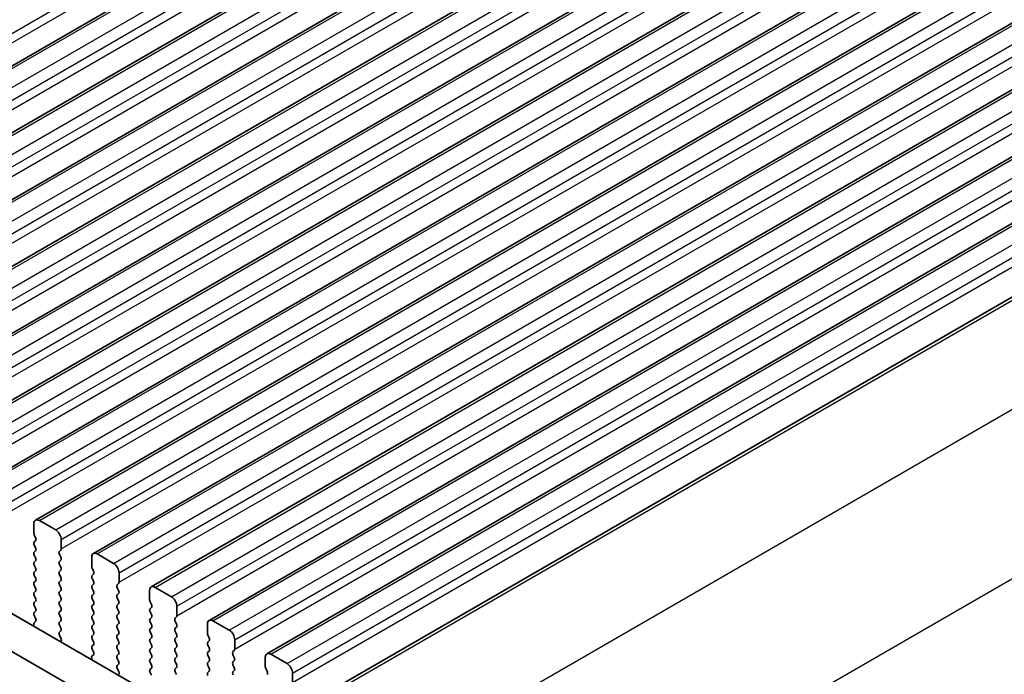
# Model space of a CAD drawing. Units: millimetres. Extents: x 0 to 6772, y 0 to 1124.
# Drawn here: x 341 to 405, y 384 to 427 of the extents above; entities that cross this region are included whole.
import ezdxf

# ---------------------------------------------------------------- set-up
doc = ezdxf.new("R2010")
doc.units = ezdxf.units.MM
for name, color, linetype, lineweight in [('Dimension (ISO)', 7, 'Continuous', 18), ('Visible (ISO)', 7, 'Continuous', 35), ('Visible Narrow (ISO)', 7, 'Continuous', 25)]:
    doc.layers.add(name, color=color, linetype=linetype, lineweight=lineweight)
doc.styles.add('Note Text (TK)', font='MS PGothic.ttf')
doc.dimstyles.new('Default - Method 1b (TK)', dxfattribs={"dimscale": 3, "dimtxt": 2.5, "dimasz": 2.5, "dimexe": 1, "dimexo": 1.5, "dimgap": 1, "dimtad": 1, "dimtoh": 1, "dimrnd": 1e-08, "dimdsep": 46, "dimtxsty": 'Note Text (TK)', "dimcen": 0.09, "dimdle": 5, "dimclrd": 100, "dimclre": 100, "dimclrt": 7, "dimadec": 1, "dimazin": 1, "dimtfac": 1, "dimtmove": 0, "dimatfit": 3, "dimfxl": 1, "dimtolj": 1, "dimlwd": -1, "dimlwe": -1, "dimarcsym": 0})

# ---------------------------------------------------------------- blocks, each defined once
blk = doc.blocks.new('*D14')
at = {"layer": 'Defpoints', "color": 0}
for p in [(206.639, 434.481), (151.485, 402.638), (370.688, 339.768)]:
    blk.add_point(p, dxfattribs=at)
at = {"layer": 'Dimension (ISO)', "color": 100}
for p, q in [((202.139, 431.883), (148.485, 400.906)), ((309.039, 311.674), (157.98, 398.888)), ((366.188, 337.17), (312.534, 306.192))]:
    blk.add_line(p, q, dxfattribs=at)
for points in [[(158.605, 399.97), (157.355, 397.805), (151.485, 402.638)], [(309.664, 312.757), (308.414, 310.592), (315.534, 307.924)]]:
    blk.add_solid(points, dxfattribs=at)
at = {"layer": 'Dimension (ISO)', "color": 7, "insert": (230.619, 363.947), "char_height": 7.5, "attachment_point": 4, "rotation": 330, "style": 'Note Text (TK)'}
blk.add_mtext('\\A1;{\\Q30.000;\\W0.816;\\H0.816x;232}', dxfattribs=at)
blk = doc.blocks.new('*D15')
at = {"layer": 'Defpoints', "color": 0}
for p in [(206.463, 442.544), (91.911, 376.408), (386.068, 328.643)]:
    blk.add_point(p, dxfattribs=at)
at = {"layer": 'Dimension (ISO)', "color": 100}
for p, q in [((201.975, 439.953), (88.92, 374.681)), ((272.818, 270.779), (98.388, 372.626)), ((381.58, 326.052), (276.303, 265.27))]:
    blk.add_line(p, q, dxfattribs=at)
for points in [[(99.018, 373.706), (97.758, 371.547), (91.911, 376.408)], [(273.448, 271.859), (272.187, 269.7), (279.295, 266.997)]]:
    blk.add_solid(points, dxfattribs=at)
at = {"layer": 'Dimension (ISO)', "color": 7, "insert": (179.741, 332.747), "char_height": 7.5, "attachment_point": 4, "rotation": 329.71993, "style": 'Note Text (TK)'}
blk.add_mtext('\\A1;{\\H0.816x;\\Q29.72;\\W0.819;※265}', dxfattribs=at)

msp = doc.modelspace()

# ---------------------------------------------------------------- linework, layer by layer
at = {"layer": 'Visible (ISO)'}
for p, q in [((316.2383, 409.46), (462.6094, 493.9674)), ((319.986, 407.2963), (466.3571, 491.8036)), ((323.7337, 405.1325), (470.1048, 489.6399)), ((327.4813, 402.9688), (473.8524, 487.4762)), ((331.229, 400.8051), (477.6001, 485.3125)), ((334.9767, 398.6414), (481.3478, 483.1488)), ((338.7243, 396.4777), (485.0954, 480.9851)), ((342.472, 394.314), (488.8431, 478.8214)), ((346.2197, 392.1502), (492.5908, 476.6576)), ((349.9673, 389.9865), (496.3384, 474.4939)), ((353.715, 387.8228), (500.0861, 472.3302)), ((357.4627, 385.6591), (503.8338, 470.1665)), ((362.3649, 383.7204), (507.963, 467.7815)), ((357.7203, 378.57), (222.5335, 456.6201)), ((356.9152, 376.5853), (220.4122, 455.3954)), ((343.7827, 393.6768), (342.722, 394.2892)), ((342.3684, 394.0851), (342.3684, 393.4727)), ((342.3967, 393.3584), (342.4816, 393.1788)), ((342.4816, 392.9828), (342.3967, 392.9011)), ((344.1362, 392.4521), (344.1362, 393.0644)), ((342.3967, 392.7052), (342.4816, 392.5256)), ((342.4816, 392.3296), (342.3967, 392.248)), ((344.0231, 392.2888), (344.1079, 392.3704)), ((342.3967, 392.052), (342.4816, 391.8724)), ((342.4816, 391.6764), (342.3967, 391.5948)), ((344.1079, 391.9132), (344.0231, 392.0928)), ((344.0231, 391.6356), (344.1079, 391.7172)), ((346.1161, 391.9214), (346.1161, 391.309)), ((347.5303, 391.5131), (346.4697, 392.1255)), ((342.3967, 391.3988), (342.4816, 391.2192)), ((342.4816, 391.0232), (342.3967, 390.9416)), ((344.1079, 391.26), (344.0231, 391.4396)), ((344.0231, 390.9824), (344.1079, 391.064)), ((346.1444, 391.1947), (346.2292, 391.015)), ((342.3967, 390.7456), (342.4816, 390.566)), ((342.4816, 390.37), (342.3967, 390.2884)), ((344.1079, 390.6068), (344.0231, 390.7864)), ((344.0231, 390.3292), (344.1079, 390.4108)), ((346.2292, 390.8191), (346.1444, 390.7374)), ((346.1444, 390.5415), (346.2292, 390.3618)), ((347.8839, 390.2884), (347.8839, 390.9007)), ((342.3967, 390.0924), (342.4816, 389.9128)), ((342.4816, 389.7168), (342.3967, 389.6352)), ((344.1079, 389.9536), (344.0231, 390.1332)), ((344.0231, 389.676), (344.1079, 389.7576)), ((346.2292, 390.1659), (346.1444, 390.0842)), ((346.1444, 389.8883), (346.2292, 389.7086)), ((347.7707, 390.1251), (347.8556, 390.2067)), ((347.8556, 389.7495), (347.7707, 389.9291)), ((349.8638, 389.7576), (349.8638, 389.1453)), ((351.278, 389.3494), (350.2173, 389.9618)), ((342.3967, 389.4392), (342.4816, 389.2596)), ((342.4816, 389.0636), (342.3967, 388.982)), ((344.1079, 389.3004), (344.0231, 389.48)), ((344.0231, 389.0228), (344.1079, 389.1044)), ((346.2292, 389.5127), (346.1444, 389.431)), ((346.1444, 389.2351), (346.2292, 389.0555)), ((347.7707, 389.4719), (347.8556, 389.5535)), ((347.8556, 389.0963), (347.7707, 389.2759)), ((342.3967, 388.786), (342.4816, 388.6064)), ((344.1079, 388.6472), (344.0231, 388.8268)), ((344.0231, 388.3696), (344.1079, 388.4512)), ((346.2292, 388.8595), (346.1444, 388.7778)), ((346.1444, 388.5819), (346.2292, 388.4023)), ((347.7707, 388.8187), (347.8556, 388.9003)), ((347.8556, 388.4431), (347.7707, 388.6227)), ((349.8921, 389.031), (349.9769, 388.8513)), ((349.9769, 388.6554), (349.8921, 388.5737)), ((351.6315, 388.1246), (351.6315, 388.737)), ((342.4816, 388.4104), (342.3967, 388.3288)), ((342.3967, 388.1328), (342.4804, 387.9557)), ((344.1079, 387.994), (344.0231, 388.1736)), ((344.0231, 387.7164), (344.1079, 387.798)), ((346.2292, 388.2063), (346.1444, 388.1246)), ((346.1444, 387.9287), (346.2292, 387.7491)), ((347.7707, 388.1655), (347.8556, 388.2471)), ((347.8556, 387.7899), (347.7707, 387.9695)), ((349.8921, 388.3778), (349.9769, 388.1981)), ((349.9769, 388.0022), (349.8921, 387.9205)), ((351.5184, 387.9613), (351.6033, 388.043)), ((355.0257, 387.1857), (353.965, 387.798)), ((342.3635, 387.5214), (342.3931, 387.4191)), ((342.4789, 387.7583), (342.383, 387.6714)), ((344.1079, 387.3408), (344.0231, 387.5204)), ((346.2292, 387.5531), (346.1444, 387.4714)), ((346.1444, 387.2755), (346.2292, 387.0959)), ((347.7707, 387.5123), (347.8556, 387.5939)), ((347.8556, 387.1367), (347.7707, 387.3163)), ((349.8921, 387.7246), (349.9769, 387.5449)), ((349.9769, 387.349), (349.8921, 387.2673)), ((351.6033, 387.5858), (351.5184, 387.7654)), ((351.5184, 387.3081), (351.6033, 387.3898)), ((353.6114, 387.5939), (353.6114, 386.9815)), ((344.0242, 387.0643), (344.1079, 387.1448)), ((344.1216, 386.6676), (344.0258, 386.8652)), ((346.2292, 386.8999), (346.1444, 386.8182)), ((346.1444, 386.6223), (346.2292, 386.4427)), ((347.7707, 386.8591), (347.8556, 386.9407)), ((347.8556, 386.4835), (347.7707, 386.6631)), ((349.8921, 387.0714), (349.9769, 386.8917)), ((349.9769, 386.6958), (349.8921, 386.6141)), ((351.6033, 386.9326), (351.5184, 387.1122)), ((351.5184, 386.655), (351.6033, 386.7366)), ((353.6397, 386.8672), (353.7246, 386.6876)), ((355.3792, 385.9609), (355.3792, 386.5733)), ((344.1115, 386.427), (344.1412, 386.495)), ((346.2292, 386.2467), (346.1444, 386.1651)), ((346.1444, 385.9691), (346.2281, 385.792)), ((347.7707, 386.2059), (347.8556, 386.2875)), ((347.8556, 385.8303), (347.7707, 386.0099)), ((349.8921, 386.4182), (349.9769, 386.2385)), ((349.9769, 386.0426), (349.8921, 385.9609)), ((351.6033, 386.2794), (351.5184, 386.459)), ((351.5184, 386.0018), (351.6033, 386.0834)), ((353.7246, 386.4917), (353.6397, 386.41)), ((353.6397, 386.214), (353.7246, 386.0344)), ((355.2661, 385.7976), (355.3509, 385.8793)), ((346.1111, 385.3577), (346.1408, 385.2554)), ((346.2265, 385.5946), (346.1307, 385.5077)), ((347.7707, 385.5527), (347.8556, 385.6343)), ((347.8556, 385.1771), (347.7707, 385.3567)), ((349.8921, 385.765), (349.9769, 385.5853)), ((349.9769, 385.3894), (349.8921, 385.3077)), ((351.6033, 385.6262), (351.5184, 385.8058)), ((351.5184, 385.3486), (351.6033, 385.4302)), ((353.7246, 385.8385), (353.6397, 385.7568)), ((353.6397, 385.5608), (353.7246, 385.3812)), ((355.3509, 385.422), (355.2661, 385.6017)), ((357.3591, 385.4302), (357.3591, 384.8178)), ((358.7733, 385.022), (357.7127, 385.6343)), ((347.7719, 384.9006), (347.8556, 384.9811)), ((347.8693, 384.5039), (347.7734, 384.7015)), ((349.8921, 385.1118), (349.9769, 384.9321)), ((349.9769, 384.7362), (349.8921, 384.6545)), ((351.6033, 384.973), (351.5184, 385.1526)), ((351.5184, 384.6954), (351.6033, 384.777)), ((353.7246, 385.1853), (353.6397, 385.1036)), ((353.6397, 384.9076), (353.7246, 384.728)), ((355.2661, 385.1444), (355.3509, 385.2261)), ((355.3509, 384.7688), (355.2661, 384.9485)), ((357.3874, 384.7035), (357.4722, 384.5239)), ((349.8921, 384.4586), (349.9769, 384.2789)), ((351.6033, 384.3198), (351.5184, 384.4994)), ((353.7246, 384.5321), (353.6397, 384.4504)), ((355.2661, 384.4912), (355.3509, 384.5729)), ((359.1269, 383.7972), (359.1269, 384.4096))]:
    msp.add_line(p, q, dxfattribs=at)
for centre, major_axis, start_param, end_param in [((342.722, 393.8809), (-0.25, 0.433), 5.4977871, 7.0685835), ((343.7827, 393.2686), (-0.25, 0.433), 3.9269908, 5.4977871), ((342.5099, 392.7378), (-0.1, 0.1732), 0.1418971, 1.4288993), ((342.5099, 393.391), (0.1, -0.1732), 3.9269908, 4.5704919), ((342.3684, 393.1461), (0.1, -0.1732), 0.1418971, 1.4288993), ((342.3684, 392.4929), (0.1, -0.1732), 0.1418971, 1.4288993), ((344.1362, 392.1255), (-0.1, 0.1732), 0.1418971, 1.4288993), ((343.9948, 392.5337), (0.1, -0.1732), 0.1418971, 0.7853982), ((342.5099, 392.0847), (-0.1, 0.1732), 0.1418971, 1.4288993), ((342.3684, 391.8397), (0.1, -0.1732), 0.1418971, 1.4288993), ((344.1362, 391.4723), (-0.1, 0.1732), 0.1418971, 1.4288993), ((343.9948, 391.8805), (0.1, -0.1732), 0.1418971, 1.4288993), ((346.4697, 391.7172), (-0.25, 0.433), 5.4977871, 7.0685835), ((342.5099, 391.4315), (-0.1, 0.1732), 0.1418971, 1.4288993), ((342.3684, 391.1865), (0.1, -0.1732), 0.1418971, 1.4288993), ((344.1362, 390.8191), (-0.1, 0.1732), 0.1418971, 1.4288993), ((343.9948, 391.2273), (0.1, -0.1732), 0.1418971, 1.4288993), ((346.2575, 391.2273), (0.1, -0.1732), 3.9269908, 4.5704919), ((346.1161, 390.9824), (0.1, -0.1732), 0.1418971, 1.4288993), ((347.5303, 391.1049), (-0.25, 0.433), 3.9269908, 5.4977871), ((342.5099, 390.7783), (-0.1, 0.1732), 0.1418971, 1.4288993), ((342.3684, 390.5333), (0.1, -0.1732), 0.1418971, 1.4288993), ((343.9948, 390.5741), (0.1, -0.1732), 0.1418971, 1.4288993), ((346.2575, 390.5741), (-0.1, 0.1732), 0.1418971, 1.4288993), ((346.1161, 390.3292), (0.1, -0.1732), 0.1418971, 1.4288993), ((342.5099, 390.1251), (-0.1, 0.1732), 0.1418971, 1.4288993), ((342.3684, 389.8801), (0.1, -0.1732), 0.1418971, 1.4288993), ((344.1362, 390.1659), (-0.1, 0.1732), 0.1418971, 1.4288993), ((343.9948, 389.9209), (0.1, -0.1732), 0.1418971, 1.4288993), ((346.2575, 389.9209), (-0.1, 0.1732), 0.1418971, 1.4288993), ((346.1161, 389.676), (0.1, -0.1732), 0.1418971, 1.4288993), ((347.8839, 389.9618), (-0.1, 0.1732), 0.1418971, 1.4288993), ((347.7425, 390.37), (0.1, -0.1732), 0.1418971, 0.7853982), ((347.7425, 389.7168), (0.1, -0.1732), 0.1418971, 1.4288993), ((350.2173, 389.5535), (-0.25, 0.433), 5.4977871, 7.0685835), ((342.5099, 389.4719), (-0.1, 0.1732), 0.1418971, 1.4288993), ((342.3684, 389.2269), (0.1, -0.1732), 0.1418971, 1.4288993), ((344.1362, 389.5127), (-0.1, 0.1732), 0.1418971, 1.4288993), ((343.9948, 389.2677), (0.1, -0.1732), 0.1418971, 1.4288993), ((346.2575, 389.2677), (-0.1, 0.1732), 0.1418971, 1.4288993), ((347.8839, 389.3086), (-0.1, 0.1732), 0.1418971, 1.4288993), ((347.7425, 389.0636), (0.1, -0.1732), 0.1418971, 1.4288993), ((350.0052, 389.0636), (0.1, -0.1732), 3.9269908, 4.5704919), ((351.278, 388.9411), (-0.25, 0.433), 3.9269908, 5.4977871), ((342.5099, 388.8187), (-0.1, 0.1732), 0.1418971, 1.4288993), ((342.3684, 388.5737), (0.1, -0.1732), 0.1418971, 1.4288993), ((344.1362, 388.8595), (-0.1, 0.1732), 0.1418971, 1.4288993), ((343.9948, 388.6145), (0.1, -0.1732), 0.1418971, 1.4288993), ((346.2575, 388.6145), (-0.1, 0.1732), 0.1418971, 1.4288993), ((346.1161, 389.0228), (0.1, -0.1732), 0.1418971, 1.4288993), ((347.8839, 388.6554), (-0.1, 0.1732), 0.1418971, 1.4288993), ((347.7425, 388.4104), (0.1, -0.1732), 0.1418971, 1.4288993), ((350.0052, 388.4104), (-0.1, 0.1732), 0.1418971, 1.4288993), ((349.8638, 388.8187), (0.1, -0.1732), 0.1418971, 1.4288993), ((342.5099, 388.1655), (-0.1, 0.1732), 0.1418971, 1.4288993), ((342.3673, 387.923), (0.1, -0.1732), 0.1242358, 1.4288993), ((344.1362, 388.2063), (-0.1, 0.1732), 0.1418971, 1.4288993), ((343.9948, 387.9613), (0.1, -0.1732), 0.1418971, 1.4288993), ((346.2575, 387.9613), (-0.1, 0.1732), 0.1418971, 1.4288993), ((346.1161, 388.3696), (0.1, -0.1732), 0.1418971, 1.4288993), ((347.8839, 388.0022), (-0.1, 0.1732), 0.1418971, 1.4288993), ((347.7425, 387.7572), (0.1, -0.1732), 0.1418971, 1.4288993), ((350.0052, 387.7572), (-0.1, 0.1732), 0.1418971, 1.4288993), ((349.8638, 388.1655), (0.1, -0.1732), 0.1418971, 1.4288993), ((351.6315, 387.798), (-0.1, 0.1732), 0.1418971, 1.4288993), ((351.4901, 388.2063), (0.1, -0.1732), 0.1418971, 0.7853982), ((353.965, 387.3898), (-0.25, 0.433), 5.4977871, 7.0685835), ((342.4947, 387.5067), (-0.1, 0.1732), 0.1242358, 1.1681528), ((344.1362, 387.5531), (-0.1, 0.1732), 0.1418971, 1.4288993), ((343.9948, 387.3081), (0.1, -0.1732), 0.1418971, 1.4288993), ((346.2575, 387.3081), (-0.1, 0.1732), 0.1418971, 1.4288993), ((346.1161, 387.7164), (0.1, -0.1732), 0.1418971, 1.4288993), ((347.8839, 387.349), (-0.1, 0.1732), 0.1418971, 1.4288993), ((350.0052, 387.104), (-0.1, 0.1732), 0.1418971, 1.4288993), ((349.8638, 387.5123), (0.1, -0.1732), 0.1418971, 1.4288993), ((351.6315, 387.1448), (-0.1, 0.1732), 0.1418971, 1.4288993), ((351.4901, 387.5531), (0.1, -0.1732), 0.1418971, 1.4288993), ((355.0257, 386.7774), (-0.25, 0.433), 3.9269908, 5.4977871), ((344.1374, 386.901), (-0.1, 0.1732), 0.1418971, 1.4465605), ((344.01, 386.6318), (-0.1, 0.1732), 3.5442362, 4.5881532), ((346.2575, 386.655), (-0.1, 0.1732), 0.1418971, 1.4288993), ((346.1161, 387.0632), (0.1, -0.1732), 0.1418971, 1.4288993), ((347.8839, 386.6958), (-0.1, 0.1732), 0.1418971, 1.4288993), ((347.7425, 387.104), (0.1, -0.1732), 0.1418971, 1.4288993), ((350.0052, 386.4508), (-0.1, 0.1732), 0.1418971, 1.4288993), ((349.8638, 386.8591), (0.1, -0.1732), 0.1418971, 1.4288993), ((351.6315, 386.4917), (-0.1, 0.1732), 0.1418971, 1.4288993), ((351.4901, 386.8999), (0.1, -0.1732), 0.1418971, 1.4288993), ((353.7529, 386.8999), (0.1, -0.1732), 3.9269908, 4.5704919), ((353.6114, 386.655), (0.1, -0.1732), 0.1418971, 1.4288993), ((346.2575, 386.0018), (-0.1, 0.1732), 0.1418971, 1.4288993), ((346.1161, 386.41), (0.1, -0.1732), 0.1418971, 1.4288993), ((347.8839, 386.0426), (-0.1, 0.1732), 0.1418971, 1.4288993), ((347.7425, 386.4508), (0.1, -0.1732), 0.1418971, 1.4288993), ((350.0052, 385.7976), (-0.1, 0.1732), 0.1418971, 1.4288993), ((349.8638, 386.2059), (0.1, -0.1732), 0.1418971, 1.4288993), ((351.6315, 385.8385), (-0.1, 0.1732), 0.1418971, 1.4288993), ((351.4901, 386.2467), (0.1, -0.1732), 0.1418971, 1.4288993), ((353.7529, 386.2467), (-0.1, 0.1732), 0.1418971, 1.4288993), ((353.6114, 386.0018), (0.1, -0.1732), 0.1418971, 1.4288993), ((355.2378, 386.0426), (0.1, -0.1732), 0.1418971, 0.7853982), ((346.2423, 385.3429), (-0.1, 0.1732), 0.1242358, 1.1681528), ((346.1149, 385.7593), (0.1, -0.1732), 0.1242358, 1.4288993), ((347.8839, 385.3894), (-0.1, 0.1732), 0.1418971, 1.4288993), ((347.7425, 385.7976), (0.1, -0.1732), 0.1418971, 1.4288993), ((350.0052, 385.1444), (-0.1, 0.1732), 0.1418971, 1.4288993), ((349.8638, 385.5527), (0.1, -0.1732), 0.1418971, 1.4288993), ((351.6315, 385.1853), (-0.1, 0.1732), 0.1418971, 1.4288993), ((351.4901, 385.5935), (0.1, -0.1732), 0.1418971, 1.4288993), ((353.7529, 385.5935), (-0.1, 0.1732), 0.1418971, 1.4288993), ((353.6114, 385.3486), (0.1, -0.1732), 0.1418971, 1.4288993), ((355.3792, 385.6343), (-0.1, 0.1732), 0.1418971, 1.4288993), ((355.2378, 385.3894), (0.1, -0.1732), 0.1418971, 1.4288993), ((357.7127, 385.2261), (-0.25, 0.433), 5.4977871, 7.0685835), ((347.8851, 384.7373), (-0.1, 0.1732), 0.1418971, 1.4465605), ((347.7425, 385.1444), (0.1, -0.1732), 0.1418971, 1.4288993), ((350.0052, 384.4912), (-0.1, 0.1732), 0.1418971, 1.4288993), ((349.8638, 384.8995), (0.1, -0.1732), 0.1418971, 1.4288993), ((351.6315, 384.5321), (-0.1, 0.1732), 0.1418971, 1.4288993), ((351.4901, 384.9403), (0.1, -0.1732), 0.1418971, 1.4288993), ((353.7529, 384.9403), (-0.1, 0.1732), 0.1418971, 1.4288993), ((353.6114, 384.6954), (0.1, -0.1732), 0.1418971, 1.4288993), ((355.3792, 384.9811), (-0.1, 0.1732), 0.1418971, 1.4288993), ((355.2378, 384.7362), (0.1, -0.1732), 0.1418971, 1.4288993), ((357.5005, 384.7362), (0.1, -0.1732), 3.9269908, 4.5704919), ((358.7733, 384.6137), (-0.25, 0.433), 3.9269908, 5.4977871), ((347.7577, 384.4681), (-0.1, 0.1732), 3.5442362, 4.5881532), ((353.7529, 384.2871), (-0.1, 0.1732), 0.1418971, 1.4288993), ((355.3792, 384.3279), (-0.1, 0.1732), 0.1418971, 1.4288993), ((357.3591, 384.4912), (0.1, -0.1732), 0.1418971, 1.4288993)]:
    msp.add_ellipse(centre, major_axis=major_axis, ratio=0.5773503, start_param=start_param, end_param=end_param, dxfattribs=at)
at = {"layer": 'Visible Narrow (ISO)'}
for p, q in [((314.1549, 410.3742), (460.526, 494.8816)), ((314.1549, 409.7618), (460.526, 494.2692)), ((316.4883, 409.4352), (462.8594, 493.9426)), ((317.549, 408.8228), (463.9201, 493.3302)), ((317.9025, 408.2105), (464.2736, 492.7179)), ((317.9025, 407.5981), (464.2736, 492.1055)), ((320.236, 407.2715), (466.6071, 491.7789)), ((321.2967, 406.6591), (467.6678, 491.1665)), ((321.6502, 406.0467), (468.0213, 490.5541)), ((321.6502, 405.4344), (468.0213, 489.9418)), ((323.9837, 405.1078), (470.3548, 489.6152)), ((325.0443, 404.4954), (471.4154, 489.0028)), ((325.3979, 403.883), (471.769, 488.3904)), ((325.3979, 403.2707), (471.769, 487.7781)), ((327.7313, 402.9441), (474.1024, 487.4515)), ((328.792, 402.3317), (475.1631, 486.8391)), ((329.1455, 401.7193), (475.5166, 486.2267)), ((329.1455, 401.1069), (475.5166, 485.6143)), ((331.479, 400.7803), (477.8501, 485.2877)), ((332.5397, 400.168), (478.9108, 484.6754)), ((332.8932, 399.5556), (479.2643, 484.063)), ((332.8932, 398.9432), (479.2643, 483.4506)), ((335.2267, 398.6166), (481.5978, 483.124)), ((336.2873, 398.0043), (482.6584, 482.5116)), ((336.6409, 397.3919), (483.012, 481.8993)), ((336.6409, 396.7795), (483.012, 481.2869)), ((338.9743, 396.4529), (485.3454, 480.9603)), ((340.035, 395.8405), (486.4061, 480.3479)), ((340.3885, 395.2282), (486.7596, 479.7356)), ((340.3885, 394.6158), (486.7596, 479.1232)), ((342.722, 394.2892), (489.0931, 478.7966)), ((343.7827, 393.6768), (490.1538, 478.1842)), ((344.1362, 393.0644), (490.5073, 477.5718)), ((344.1362, 392.4521), (490.5073, 476.9595)), ((346.4697, 392.1255), (492.8408, 476.6329)), ((347.5303, 391.5131), (493.9014, 476.0205)), ((347.8839, 390.9007), (494.255, 475.4081)), ((347.8839, 390.2884), (494.255, 474.7958)), ((350.2173, 389.9618), (496.5884, 474.4692)), ((351.278, 389.3494), (497.6491, 473.8568)), ((351.6315, 388.737), (498.0026, 473.2444)), ((351.6315, 388.1246), (498.0026, 472.632)), ((353.965, 387.798), (500.3361, 472.3054)), ((355.0257, 387.1857), (501.3968, 471.6931)), ((355.3792, 386.5733), (501.7503, 471.0807)), ((355.3792, 385.9609), (501.7503, 470.4683)), ((357.7127, 385.6343), (504.0838, 470.1417)), ((358.7733, 385.022), (505.1444, 469.5294)), ((359.1269, 384.4096), (505.498, 468.917)), ((359.1269, 383.7972), (505.498, 468.3046)), ((362.5273, 383.6119), (508.2407, 467.7395)), ((368.1695, 379.8092), (513.9105, 463.9529)), ((372.7699, 371.4985), (518.4734, 455.6205))]:
    msp.add_line(p, q, dxfattribs=at)

# ---------------------------------------------------------------- dimensions: what is measured, and where the dimension line sits
at = {"layer": 'Dimension (ISO)', "color": 100}
for base, p1, p2, angle, text, override, picture, middle in [((91.9112, 376.4079), (386.0676, 328.6429), (206.4625, 442.5441), 329.719929, '{\\H0.816x;\\Q29.72;\\W0.819;※<>}', {"dimtoh": 0, "dimdec": 2, "dimlfac": 1.24688, "dimpost": '', "dimtp": 0, "dimtm": 0, "dimtdec": 2, "dimtofl": 0, "dimatfit": 1}, '*D15', (185.6029, 321.7026)), ((151.485, 402.6379), (370.6881, 339.7676), (206.6393, 434.4812), 330, '{\\Q30.000;\\W0.816;\\H0.816x;<>}', {"dimtoh": 0, "dimdec": 2, "dimlfac": 1.224745, "dimtp": 0, "dimtm": 0, "dimtdec": 2, "dimtofl": 0, "dimatfit": 1}, '*D14', (233.5094, 355.2811))]:
    dim = msp.add_linear_dim(base=base, p1=p1, p2=p2, angle=angle, text=text, dimstyle='Default - Method 1b (TK)', override=override, dxfattribs=at)
    dim.commit()
    dim.dimension.update_dxf_attribs({"geometry": picture, "text_midpoint": middle, "dimtype": 160})

doc.saveas('drawing.dxf')
